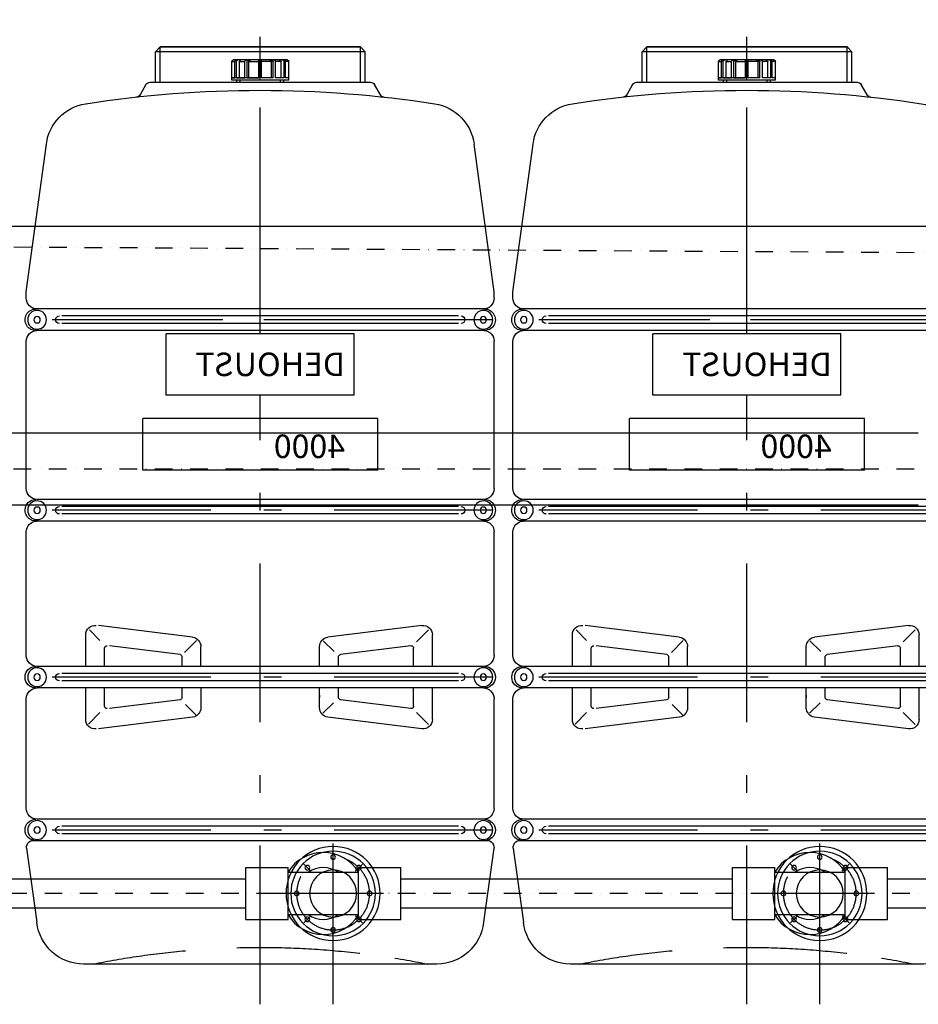
# Model space of a CAD drawing. Extents: x 126634 to 148061, y 18339 to 36559.
# Drawn here: x 137186 to 139097, y 24626 to 26720 of the extents above; entities that cross this region are included whole.
import ezdxf

# ---------------------------------------------------------------- set-up
doc = ezdxf.new("R2010")
doc.units = 0
doc.header["$LTSCALE"] = 150
doc.header["$MEASUREMENT"] = 0
doc.header["$PDMODE"] = 3
doc.header["$PDSIZE"] = 50
for name, pattern in [('AUSGEZOGEN', [0]), ('MegaCAD_LTYPE14', [2.25, 1.75, -0.5]), ('MegaCAD_LTYPE4', [4, 2.25, -0.75, 0.25, -0.75]), ('STRICHPUNKT2', [0.5, 0.25, -0.125, 0, -0.125])]:
    doc.linetypes.add(name, pattern=pattern)
for name, color, linetype in [('Bemaßung_Beschriftung', 5, 'Continuous'), ('Grauwasserrücklauf_Mittellinie', 30, 'STRICHPUNKT2'), ('GW-Zulauf_Überlauf_Mittellinie', 25, 'STRICHPUNKT2'), ('PE HD 4000 DF', 250, 'Continuous'), ('Untere Verbindungsleitung', 140, 'Continuous'), ('Untere Verbindungsleitung_Mittellinie', 140, 'STRICHPUNKT2')]:
    doc.layers.add(name, color=color, linetype=linetype)
doc.layers.add('GW-Zulauf_Überlauf', color=25, linetype='Continuous', lineweight=35)
doc.styles.add('Arial', font='arial.ttf')
doc.dimstyles.new('M1-10$0', dxfattribs={"dimscale": 10, "dimtxt": 3.5, "dimasz": 3, "dimexe": 1, "dimexo": 0, "dimgap": 1, "dimtad": 1, "dimdec": 0, "dimrnd": 1, "dimzin": 0, "dimdsep": 46, "dimtxsty": 'Arial', "dimcen": 1, "dimclrd": 256, "dimclre": 256, "dimclrt": 256, "dimadec": 0, "dimazin": 0, "dimtfac": 1, "dimtdec": 0, "dimtmove": 2, "dimatfit": 0, "dimfxl": 1, "dimtolj": 1, "dimtzin": 0, "dimlwd": -1, "dimarcsym": 0})

# ---------------------------------------------------------------- blocks, each defined once
blk = doc.blocks.new('PE HD 4000 DF_SA_rechts')
at = {"layer": 'PE HD 4000 DF', "linetype": 'MegaCAD_LTYPE4'}
for p, q in [((0, 1483.9), (0, 2008)), ((0, 1884.2), (0, 1965)), ((0, 1879.4), (0, 1922.4)), ((0, 1340), (0, 1492.7)), ((-495, 1370), (495, 1370)), ((-370.8, 1370), (370.8, 1370)), ((-370.8, 1370), (370.8, 1370)), ((0, -85.7), (0, 1209.7)), ((-495, 965), (495, 965)), ((-495, 610), (495, 610)), ((-495, 285), (495, 285)), ((-155, 39.8), (-155, 256.1)), ((-155, -85.7), (-155, 250)), ((-217.6, 212.6), (-202.2, 197.2)), ((-106.9, 198.1), (-91, 214)), ((-262.4, 150), (-28.8, 150)), ((-246.7, 150), (-64.9, 150)), ((-217.3, 87.7), (-202.4, 102.6)), ((-106.6, 101.6), (-92.6, 87.6))]:
    blk.add_line(p, q, dxfattribs=at)
at = {"layer": 'PE HD 4000 DF', "linetype": 'AUSGEZOGEN'}
for p, q in [((-213, 1950), (-223, 1940)), ((213, 1950), (-213, 1950)), ((-213, 1950), (213, 1950)), ((-213, 1875), (-213, 1950)), ((213, 1950), (223, 1940)), ((213, 1875), (213, 1950)), ((-223, 1875), (-223, 1940)), ((-223, 1940), (223, 1940)), ((223, 1875), (223, 1940)), ((-60.5, 1879.4), (-60.5, 1919.4)), ((-60.5, 1919.4), (-53.8, 1919.4)), ((-58, 1922.4), (57.5, 1922.4)), ((-53.8, 1884.4), (-53.8, 1919.4)), ((-50.8, 1884.4), (-50.8, 1919.4)), ((-44.3, 1884.4), (-44.3, 1919.4)), ((-44.3, 1919.4), (-32.8, 1919.4)), ((-32.8, 1884.4), (-32.8, 1919.4)), ((-27.6, 1884.4), (-27.6, 1919.4)), ((-23.9, 1884.4), (-23.9, 1919.4)), ((-23.9, 1919.4), (-3, 1919.4)), ((-3, 1884.4), (-3, 1922.4)), ((3, 1884.4), (3, 1922.4)), ((3, 1884.4), (3, 1922.4)), ((23.9, 1919.4), (3, 1919.4)), ((23.9, 1884.4), (23.9, 1919.4)), ((27.6, 1884.4), (27.6, 1919.4)), ((32.8, 1884.4), (32.8, 1919.4)), ((44.3, 1919.4), (32.8, 1919.4)), ((44.3, 1884.4), (44.3, 1919.4)), ((50.8, 1884.4), (50.8, 1919.4)), ((53.8, 1884.4), (53.8, 1919.4)), ((60.5, 1919.4), (53.8, 1919.4)), ((60.5, 1879.4), (60.5, 1919.4)), ((60.5, 1879.4), (60.5, 1919.4)), ((-60.5, 1884.4), (-53.8, 1884.4)), ((-50.8, 1884.4), (-32.8, 1884.4)), ((-27.6, 1884.4), (-3, 1884.4)), ((3, 1884.4), (60.5, 1884.4)), ((27.6, 1884.4), (3, 1884.4)), ((50.8, 1884.4), (32.8, 1884.4)), ((60.5, 1884.4), (53.8, 1884.4)), ((-255.7, 1848), (-243, 1870)), ((234.3, 1875), (-234.3, 1875)), ((-60.5, 1879.4), (60.5, 1879.4)), ((-50, 1875), (-50, 1879.4)), ((-50, 1875), (-50, 1879.4)), ((-43, 1875), (-43, 1879.4)), ((-43, 1875), (-43, 1879.4)), ((43, 1875), (43, 1879.4)), ((50, 1875), (50, 1879.4)), ((243, 1870), (255.6, 1848.1)), ((-497.5, 1429.3), (-454.8, 1743.4)), ((497.5, 1429.3), (454.8, 1743.6)), ((-497.5, 1416), (-497.5, 1429.3)), ((497.5, 1416), (497.5, 1429.3)), ((-474.5, 1393), (474.5, 1393)), ((-422, 1378), (422, 1378)), ((-422, 1362), (422, 1362)), ((-475.8, 1347), (475.7, 1347)), ((-200, 1209.7), (-200, 1340)), ((-200, 1340), (200, 1340)), ((200, 1209.7), (200, 1340)), ((-497.5, 1011), (-497.5, 1324.1)), ((497.5, 1011), (497.5, 1324.1)), ((-200, 1209.7), (200, 1209.7)), ((-250, 1050), (-250, 1160)), ((-250, 1160), (250, 1160)), ((250, 1050), (250, 1160)), ((-250, 1050), (250, 1050)), ((-474.5, 988), (474.5, 988)), ((-422, 973), (422, 973)), ((-422, 957), (422, 957)), ((-475.8, 942), (475.7, 942)), ((-497.5, 656), (-497.5, 919.1)), ((497.5, 656), (497.5, 919.1)), ((-343.8, 719.8), (-143.8, 694.8)), ((143.8, 694.8), (343.8, 719.8)), ((-366.3, 633), (-366.3, 700)), ((-358, 710.8), (-332.2, 684.9)), ((340.8, 688.1), (363.4, 710.7)), ((371.2, 633), (371.2, 700)), ((-326.3, 633), (-326.3, 671.7)), ((-320.6, 676.6), (-170.6, 657.9)), ((-157.1, 664.3), (-134, 687.4)), ((-126.3, 633), (-126.3, 675)), ((126.2, 633), (126.2, 675)), ((135.8, 687.7), (160.7, 662.7)), ((170.6, 657.9), (320.6, 676.6)), ((331.2, 633), (331.2, 671.7)), ((-166.3, 633), (-166.3, 652.9)), ((166.2, 633), (166.2, 652.9)), ((-474.5, 633), (474.5, 633)), ((-422, 618), (422, 618)), ((-474.5, 587), (474.5, 587)), ((-422, 602), (422, 602)), ((-366.3, 520), (-366.3, 587)), ((-326.3, 548.3), (-326.3, 587)), ((-166.3, 565.8), (-166.3, 587)), ((-126.3, 545), (-126.3, 587)), ((126.2, 587), (126.2, 545)), ((166.2, 567.1), (166.2, 587)), ((331.2, 548.3), (331.2, 587)), ((371.2, 520), (371.2, 587)), ((-126.3, 571.5), (-126.3, 567.1)), ((-497.5, 331), (-497.5, 564)), ((-320.6, 543.4), (-170.6, 562.1)), ((-155.5, 555.2), (-133.4, 533.1)), ((136.9, 529.8), (159.1, 552)), ((170.6, 562.1), (320.6, 543.4)), ((497.5, 331), (497.5, 564)), ((-357.8, 509), (-332.2, 534.6)), ((-343.8, 500.2), (-143.8, 525.2)), ((143.8, 525.2), (343.8, 500.2)), ((340.8, 534.6), (365.3, 510)), ((-474.5, 308), (474.5, 308)), ((-422, 293), (422, 293)), ((-422, 277), (422, 277)), ((-477, 262), (477, 262)), ((-497.1, 246.4), (-475.1, 88.7)), ((497.1, 246.4), (475.1, 88.7)), ((-375.8, 0), (375.8, 0))]:
    blk.add_line(p, q, dxfattribs=at)
for centre, radius in [((-474.5, 1370), 20), ((474.5, 1370), 20), ((-474.5, 1370), 6.75), ((474.5, 1370), 6.75), ((-474.5, 965), 20), ((474.5, 965), 20), ((-474.5, 965), 6.75), ((474.5, 965), 6.75), ((-474.5, 610), 20), ((474.5, 610), 20), ((-474.5, 610), 6.75), ((474.5, 610), 6.75), ((-474.5, 285), 20), ((474.5, 285), 20), ((-474.5, 285), 6.75), ((474.5, 285), 6.75), ((-155, 150), 100), ((-155, 150), 90), ((-155, 227.5), 5), ((-209.8, 204.8), 5), ((-100.2, 204.8), 5), ((-155, 150), 50), ((-232.5, 150), 5), ((-77.5, 150), 5), ((-209.8, 95.2), 5), ((-100.2, 95.2), 5), ((-155, 72.5), 5)]:
    blk.add_circle(centre, radius, dxfattribs=at)
at = {"layer": 'PE HD 4000 DF', "linetype": 'MegaCAD_LTYPE4'}
blk.add_circle((-155, 150), 77.5, dxfattribs=at)
at = {"layer": 'PE HD 4000 DF', "linetype": 'AUSGEZOGEN'}
for centre, radius, start, end in [((-57.5, 1919.4), 3, 90, 180), ((-50.8, 1919.4), 3, 90, 180), ((-47.8, 1919.4), 3, 90, 180), ((-41.3, 1919.4), 3, 90, 180), ((-29.8, 1919.4), 3, 90, 180), ((-24.6, 1919.4), 3, 90, 180), ((-20.9, 1919.4), 3, 90, 180), ((20.9, 1919.4), 3, 0, 90), ((24.6, 1919.4), 3, 0, 90), ((29.8, 1919.4), 3, 0, 90), ((41.3, 1919.4), 3, 0, 90), ((47.8, 1919.4), 3, 0, 90), ((50.8, 1919.4), 3, 0, 90), ((57.5, 1919.4), 3, 0, 90), ((-234.3, 1865), 10, 90, 150), ((234.3, 1865), 10, 30, 90), ((0.4, -560.4), 2418.3, 81.1803, 98.8408), ((-264.4, 1853), 10, 276.4301, 330), ((264.3, 1853.1), 10, 210, 263.5911), ((264.4, 1853), 10, 210, 263.5699), ((-355.7, 1730.4), 100, 98.9602, 172.5), ((355.7, 1730.5), 100, 7.5, 81.0612), ((-474.5, 1416), 23, 180, 270), ((474.5, 1416), 23, 270, 0), ((-477, 1370), 23, 90, 273.1154), ((477, 1370), 23, 266.8846, 90), ((-427, 1370), 8, 90, 270), ((427, 1370), 8, 270, 90), ((-474.5, 1324.1), 23, 93.1154, 180), ((474.5, 1324.1), 23, 0, 86.8846), ((-474.5, 1011), 23, 180, 270), ((474.5, 1011), 23, 270, 0), ((-477, 965), 23, 90, 273.1154), ((477, 965), 23, 266.8846, 90), ((-427, 965), 8, 90, 270), ((427, 965), 8, 270, 90), ((-474.5, 919.1), 23, 93.1154, 180), ((474.5, 919.1), 23, 0, 86.8846), ((-346.3, 700), 20, 82.875, 180), ((351.2, 700), 20, 0, 97.125), ((-146.3, 675), 20, 0, 82.875), ((146.2, 675), 20, 97.125, 180), ((-321.3, 671.7), 5, 82.875, 180), ((326.2, 671.7), 5, 0, 97.125), ((-474.5, 656), 23, 180, 270), ((-171.3, 652.9), 5, 0, 82.875), ((171.2, 652.9), 5, 97.125, 180), ((474.5, 656), 23, 270, 0), ((-477, 610), 23, 90, 270), ((477, 610), 23, 270, 90), ((-427, 610), 8, 90, 270), ((427, 610), 8, 270, 90), ((-474.5, 564), 23, 90, 180), ((474.5, 564), 23, 0, 90), ((-171.3, 567.1), 5, 277.125, 0), ((171.2, 567.1), 5, 180, 262.875), ((-321.3, 548.3), 5, 180, 277.125), ((-146.3, 545), 20, 277.125, 0), ((146.2, 545), 20, 180, 262.875), ((326.2, 548.3), 5, 262.875, 0), ((-346.3, 520), 20, 180, 277.125), ((351.2, 520), 20, 262.875, 0), ((-474.5, 331), 23, 180, 270), ((474.5, 331), 23, 270, 0), ((-477, 285), 23, 90, 270), ((477, 285), 23, 270, 90), ((-427, 285), 8, 90, 270), ((427, 285), 8, 270, 90), ((-482, 247.7), 15.2, 70.8641, 184.8279), ((482, 247.7), 15.2, 355.1721, 109.1359), ((-375.8, 100), 100, 186.5, 270), ((375.8, 100), 100, 270, 353.5)]:
    blk.add_arc(centre, radius, start, end, dxfattribs=at)
at = {"layer": 'PE HD 4000 DF', "linetype": 'MegaCAD_LTYPE14'}
for start, end in [(88.4156, 101.3694), (78.6306, 84.938)]:
    blk.add_arc((0, -1767.6), 1803, start, end, dxfattribs=at)
at = {"layer": 'PE HD 4000 DF', "linetype": 'AUSGEZOGEN', "style": 'Arial'}
for s, p in [('DEHOUST', (-180.4, 1250.2)), ('4000', (-180.4, 1075.9))]:
    blk.add_text(s, height=50, dxfattribs=at).set_placement(p)
blk = doc.blocks.new('*D48')
at = {"layer": 'Bemaßung_Beschriftung', "lineweight": -2}
for p, q in [((129963.7, 26281.1), (140665.9, 26281.1)), ((139799.3, 24711.4), (140665.9, 24711.4))]:
    blk.add_line(p, q, dxfattribs=at)
at = {"layer": 'Bemaßung_Beschriftung'}
blk.add_line((140655.9, 26251.1), (140655.9, 24741.4), dxfattribs=at)
for points in [[(140650.9, 26251.1), (140660.9, 26251.1), (140655.9, 26281.1)], [(140650.9, 24741.4), (140660.9, 24741.4), (140655.9, 24711.4)]]:
    blk.add_solid(points, dxfattribs=at)
at = {"layer": 'Defpoints', "color": 0}
for p in [(129963.7, 26281.1), (139799.3, 24711.4), (140655.9, 24711.4)]:
    blk.add_point(p, dxfattribs=at)
at = {"layer": 'Bemaßung_Beschriftung', "insert": (140610.2, 25496.3), "char_height": 35, "attachment_point": 5, "rotation": 90, "style": 'Arial'}
blk.add_mtext('\\A1;{\\H2x;1570}', dxfattribs=at)
blk = doc.blocks.new('Untere Verbindungsleitung DN50_PE 4000 DF_5_Vorderansicht_Hahn')
at = {"layer": 'Untere Verbindungsleitung'}
for p, q in [((1905, 55), (1995, 55)), ((1905, -55), (1905, 55)), ((1995, -55), (1995, 55)), ((1995, 45), (2145, 45)), ((2145, 55), (2235, 55)), ((2145, -55), (2145, 55)), ((2235, -55), (2235, 55)), ((2940, 55), (3030, 55)), ((2940, -55), (2940, 55)), ((3030, -55), (3030, 55)), ((3030, 45), (3180, 45)), ((3180, 55), (3270, 55)), ((3180, -55), (3180, 55)), ((3270, -55), (3270, 55)), ((1200, 31.5), (1905, 31.5)), ((2235, 31.5), (2940, 31.5)), ((3270, 31.5), (3975, 31.5)), ((1905, -31.5), (1200, -31.5)), ((2940, -31.5), (2235, -31.5)), ((3975, -31.5), (3270, -31.5)), ((1905, -55), (1995, -55)), ((1995, -45), (2145, -45)), ((2145, -55), (2235, -55)), ((2940, -55), (3030, -55)), ((3030, -45), (3180, -45)), ((3180, -55), (3270, -55))]:
    blk.add_line(p, q, dxfattribs=at)
for centre, radius, start, end in [((2070, 0), 87.5, 30.9639, 149.0361), ((3105, 0), 87.5, 30.9639, 149.0361), ((2070, 0), 55, 54.9038, 125.0962), ((3105, 0), 55, 54.9038, 125.0962), ((2070, 0), 87.5, 210.9636, 329.0364), ((2070, 0), 55, 234.9026, 305.0974), ((3105, 0), 87.5, 210.9636, 329.0364), ((3105, 0), 55, 234.9026, 305.0974)]:
    blk.add_arc(centre, radius, start, end, dxfattribs=at)
at = {"layer": 'Untere Verbindungsleitung_Mittellinie'}
blk.add_line((4519, 0), (0, 0), dxfattribs=at)

msp = doc.modelspace()

# ---------------------------------------------------------------- linework, layer by layer
at = {"layer": 'Grauwasserrücklauf_Mittellinie'}
msp.add_line((129963.7, 26281.1), (139546.3, 26222.5), dxfattribs=at)
at = {"layer": 'GW-Zulauf_Überlauf'}
for p, q in [((139096.8, 25840.7), (128800.5, 25844.8)), ((139096.8, 25688.9), (128800.5, 25682.9))]:
    msp.add_line(p, q, dxfattribs=at)
at = {"layer": 'GW-Zulauf_Überlauf_Mittellinie'}
msp.add_line((128836.7, 25764.8), (139096.8, 25764.8), dxfattribs=at)

# ---------------------------------------------------------------- block references
at = {"layer": 'PE HD 4000 DF', "xscale": -1}
for p in [(137697.3, 24712.1), (138732.3, 24712.1)]:
    msp.add_blockref('PE HD 4000 DF_SA_rechts', p, dxfattribs=at)
at = {"layer": 'Untere Verbindungsleitung'}
msp.add_blockref('Untere Verbindungsleitung DN50_PE 4000 DF_5_Vorderansicht_Hahn', (135761.4, 24862.1), dxfattribs=at)

# ---------------------------------------------------------------- dimensions: what is measured, and where the dimension line sits
at = {"layer": 'Bemaßung_Beschriftung'}
dim = msp.add_linear_dim(base=(140655.9, 24711.4), p1=(129963.7, 26281.1), p2=(139799.3, 24711.4), angle=90, text='{\\H2x;<>}', dimstyle='M1-10$0', dxfattribs=at)
dim.commit()
dim.dimension.update_dxf_attribs({"geometry": '*D48', "text_midpoint": (140610.2, 25496.3)})

doc.saveas('drawing.dxf')
